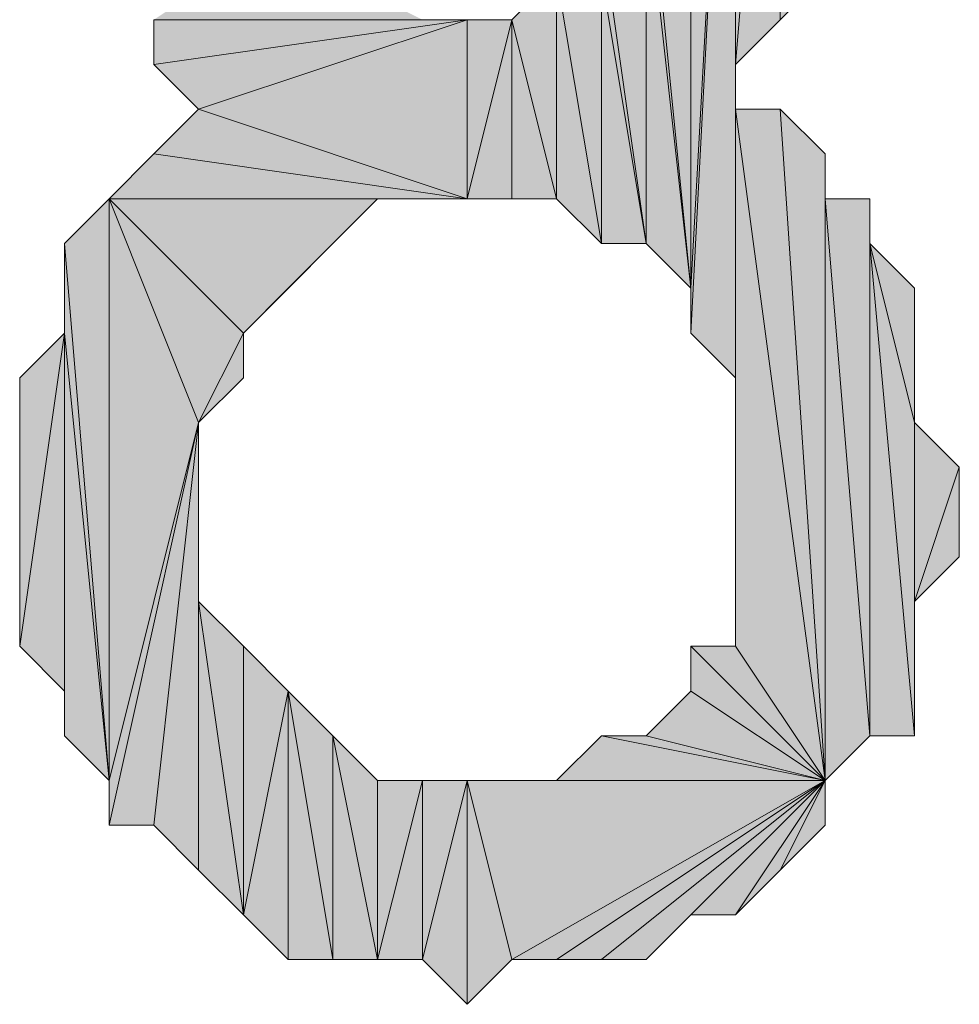
# Model space of a CAD drawing. Units: inches. Extents: x 5 to 292, y -203 to 13.
# Drawn here: x 169 to 170, y -38 to -37 of the extents above; entities that cross this region are included whole.
import ezdxf

# ---------------------------------------------------------------- set-up
doc = ezdxf.new("R2010")
doc.units = ezdxf.units.IN
doc.header["$MEASUREMENT"] = 0
doc.layers.add('Ebene 1', color=7, linetype='Continuous')

# ---------------------------------------------------------------- blocks, each defined once
blk = doc.blocks.new('block 2')
at = {"layer": 'Ebene 1', "true_color": 0x000001}
h = blk.add_hatch(color=178, dxfattribs=at)
h.dxf.hatch_style = 2
h.paths.add_polyline_path([(169.6226, -37.3592), (169.6861, -36.1527), (169.6861, -37.4227)])
h = blk.add_hatch(color=178, dxfattribs=at)
h.dxf.hatch_style = 2
h.paths.add_polyline_path([(169.6226, -37.2957), (169.6226, -37.3592), (169.6861, -36.1527)])
edge = h.paths.add_edge_path()
edge.add_spline(control_points=[(169.6226, -37.3592), (169.6226, -37.3592), (169.6226, -37.2957), (169.6226, -37.2957), (169.6226, -37.2957), (169.6226, -37.3592), (169.6226, -37.3592)], knot_values=[0, 0, 0, 0, 1, 1, 1, 2, 2, 2, 2], degree=3, periodic=1)
h = blk.add_hatch(color=178, dxfattribs=at)
h.dxf.hatch_style = 2
h.paths.add_polyline_path([(169.6861, -36.1527), (169.6226, -36.6607), (169.6226, -36.5337)])
h.paths.add_polyline_path([(169.6226, -37.2957), (169.6861, -36.1527), (169.6226, -36.6607)])
h = blk.add_hatch(color=178, dxfattribs=at)
h.dxf.hatch_style = 2
h.paths.add_polyline_path([(169.6861, -36.9782), (169.6861, -36.1527), (169.7496, -36.2162)])
h.paths.add_polyline_path([(169.6861, -37.4227), (169.6861, -36.9782), (169.6861, -36.1527)])
h.paths.add_polyline_path([(169.6861, -37.8037), (169.6861, -37.4227), (169.6861, -36.9782)])
h = blk.add_hatch(color=178, dxfattribs=at)
h.dxf.hatch_style = 2
h.paths.add_polyline_path([(169.6861, -36.9782), (169.7496, -36.9147), (169.7496, -36.2162)])
h = blk.add_hatch(color=178, dxfattribs=at)
h.dxf.hatch_style = 2
h.paths.add_polyline_path([(169.7496, -36.2162), (169.8131, -36.8512), (169.7496, -36.9147)])
h.paths.add_polyline_path([(169.8131, -36.3432), (169.7496, -36.2162), (169.8131, -36.8512)])
h.paths.add_polyline_path([(169.8131, -36.2797), (169.8131, -36.3432), (169.7496, -36.2162)])
h = blk.add_hatch(color=178, dxfattribs=at)
h.dxf.hatch_style = 2
h.paths.add_polyline_path([(169.5591, -36.6607), (169.6226, -36.6607), (169.6226, -37.2957)])
h = blk.add_hatch(color=178, dxfattribs=at)
h.dxf.hatch_style = 2
h.paths.add_polyline_path([(169.5591, -36.7242), (169.5591, -36.6607), (169.6226, -37.2957)])
edge = h.paths.add_edge_path()
edge.add_spline(control_points=[(169.5591, -36.6607), (169.5591, -36.6607), (169.5591, -36.7242), (169.5591, -36.7242), (169.5591, -36.7242), (169.5591, -36.6607), (169.5591, -36.6607)], knot_values=[0, 0, 0, 0, 1, 1, 1, 2, 2, 2, 2], degree=3, periodic=1)
h = blk.add_hatch(color=178, dxfattribs=at)
h.dxf.hatch_style = 2
h.paths.add_polyline_path([(169.5591, -37.2322), (169.5591, -36.7242), (169.6226, -37.2957)])
h.paths.add_polyline_path([(169.4956, -36.7877), (169.5591, -37.2322), (169.5591, -36.7242)])
h = blk.add_hatch(color=178, dxfattribs=at)
h.dxf.hatch_style = 2
h.paths.add_polyline_path([(168.8606, -36.9147), (169.2416, -36.9147), (169.3051, -36.9147)])
h.paths.add_polyline_path([(169.1146, -36.8512), (168.8606, -36.9147), (169.2416, -36.9147)])
h.paths.add_polyline_path([(169.0511, -36.7877), (169.1146, -36.8512), (168.8606, -36.9147)])
h = blk.add_hatch(color=178, dxfattribs=at)
h.dxf.hatch_style = 2
h.paths.add_polyline_path([(169.4956, -36.8512), (169.4956, -36.7877), (169.5591, -37.2322)])
edge = h.paths.add_edge_path()
edge.add_spline(control_points=[(169.4956, -36.7877), (169.4956, -36.7877), (169.4956, -36.8512), (169.4956, -36.8512), (169.4956, -36.8512), (169.4956, -36.7877), (169.4956, -36.7877)], knot_values=[0, 0, 0, 0, 1, 1, 1, 2, 2, 2, 2], degree=3, periodic=1)
h = blk.add_hatch(color=178, dxfattribs=at)
h.dxf.hatch_style = 2
h.paths.add_polyline_path([(169.3686, -36.9147), (169.4321, -37.1687), (169.4321, -36.8512)])
h.paths.add_polyline_path([(169.3686, -37.1687), (169.3686, -36.9147), (169.4321, -37.1687)])
h = blk.add_hatch(color=178, dxfattribs=at)
h.dxf.hatch_style = 2
h.paths.add_polyline_path([(169.4321, -36.8512), (169.4956, -37.2322), (169.4956, -36.8512)])
h = blk.add_hatch(color=178, dxfattribs=at)
h.dxf.hatch_style = 2
h.paths.add_polyline_path([(169.4321, -37.1687), (169.4321, -36.8512), (169.4956, -37.2322)])
h = blk.add_hatch(color=178, dxfattribs=at)
h.dxf.hatch_style = 2
h.paths.add_polyline_path([(169.4956, -37.2322), (169.4956, -36.8512), (169.5591, -37.2322)])
h = blk.add_hatch(color=178, dxfattribs=at)
h.dxf.hatch_style = 2
h.paths.add_polyline_path([(169.3051, -36.9147), (168.8606, -36.9782), (168.8606, -36.9147)])
h.paths.add_polyline_path([(168.9241, -37.0417), (169.3051, -36.9147), (168.8606, -36.9782)])
h = blk.add_hatch(color=178, dxfattribs=at)
h.dxf.hatch_style = 2
h.paths.add_polyline_path([(168.9241, -37.0417), (169.3051, -36.9147), (169.3051, -37.1687)])
h = blk.add_hatch(color=178, dxfattribs=at)
h.dxf.hatch_style = 2
h.paths.add_polyline_path([(169.3686, -36.9147), (169.3051, -37.1687), (169.3051, -36.9147)])
h.paths.add_polyline_path([(169.3686, -37.1687), (169.3686, -36.9147), (169.3051, -37.1687)])
h = blk.add_hatch(color=178, dxfattribs=at)
h.dxf.hatch_style = 2
h.paths.add_polyline_path([(169.6861, -37.0417), (169.6861, -37.8037), (169.8131, -37.9942)])
h.paths.add_polyline_path([(169.6861, -36.9782), (169.6861, -37.0417), (169.6861, -37.8037)])
h = blk.add_hatch(color=178, dxfattribs=at)
h.dxf.hatch_style = 2
h.paths.add_polyline_path([(169.3051, -37.1687), (168.8606, -37.1052), (168.7971, -37.1687)])
h.paths.add_polyline_path([(168.9241, -37.0417), (169.3051, -37.1687), (168.8606, -37.1052)])
h = blk.add_hatch(color=178, dxfattribs=at)
h.dxf.hatch_style = 2
h.paths.add_polyline_path([(169.6861, -37.0417), (169.7496, -37.0417), (169.8131, -37.9942)])
h = blk.add_hatch(color=178, dxfattribs=at)
h.dxf.hatch_style = 2
h.paths.add_polyline_path([(169.7496, -37.0417), (169.8131, -37.9942), (169.8131, -37.1052)])
h = blk.add_hatch(color=178, dxfattribs=at)
h.dxf.hatch_style = 2
h.paths.add_polyline_path([(169.8131, -37.1687), (169.8131, -37.9942), (169.8766, -37.9307)])
h.paths.add_polyline_path([(169.8131, -37.1052), (169.8131, -37.1687), (169.8131, -37.9942)])
h = blk.add_hatch(color=178, dxfattribs=at)
h.dxf.hatch_style = 2
h.paths.add_polyline_path([(168.7336, -37.2322), (168.7971, -37.1687), (168.7971, -37.9942)])
h = blk.add_hatch(color=178, dxfattribs=at)
h.dxf.hatch_style = 2
h.paths.add_polyline_path([(168.7971, -37.1687), (168.9876, -37.3592), (169.1781, -37.1687)])
h.paths.add_polyline_path([(168.9241, -37.4862), (168.7971, -37.1687), (168.9876, -37.3592)])
h.paths.add_polyline_path([(168.7971, -37.9942), (168.9241, -37.4862), (168.7971, -37.1687)])
h = blk.add_hatch(color=178, dxfattribs=at)
h.dxf.hatch_style = 2
h.paths.add_polyline_path([(168.7971, -37.1687), (169.1781, -37.1687), (169.3051, -37.1687)])
h = blk.add_hatch(color=178, dxfattribs=at)
h.dxf.hatch_style = 2
h.paths.add_polyline_path([(169.1781, -37.1687), (169.0511, -37.2957), (168.9876, -37.3592)])
h.paths.add_polyline_path([(169.1146, -37.2322), (169.1781, -37.1687), (169.0511, -37.2957)])
h = blk.add_hatch(color=178, dxfattribs=at)
h.dxf.hatch_style = 2
h.paths.add_polyline_path([(169.1781, -37.1687), (169.2416, -37.1687), (169.3051, -37.1687)])
h = blk.add_hatch(color=178, dxfattribs=at)
h.dxf.hatch_style = 2
h.paths.add_polyline_path([(169.8131, -37.1687), (169.8766, -37.9307), (169.8766, -37.1687)])
h = blk.add_hatch(color=178, dxfattribs=at)
h.dxf.hatch_style = 2
h.paths.add_polyline_path([(169.8766, -37.2322), (169.8766, -37.9307), (169.9401, -37.9307)])
h.paths.add_polyline_path([(169.8766, -37.1687), (169.8766, -37.2322), (169.8766, -37.9307)])
h = blk.add_hatch(color=178, dxfattribs=at)
h.dxf.hatch_style = 2
h.paths.add_polyline_path([(168.7336, -37.3592), (168.7336, -37.2322), (168.7971, -37.9942)])
edge = h.paths.add_edge_path()
edge.add_spline(control_points=[(168.7336, -37.2322), (168.7336, -37.2322), (168.7336, -37.3592), (168.7336, -37.3592), (168.7336, -37.3592), (168.7336, -37.2322), (168.7336, -37.2322)], knot_values=[0, 0, 0, 0, 1, 1, 1, 2, 2, 2, 2], degree=3, periodic=1)
h = blk.add_hatch(color=178, dxfattribs=at)
h.dxf.hatch_style = 2
h.paths.add_polyline_path([(169.9401, -37.4862), (169.8766, -37.2322), (169.9401, -37.9307)])
h.paths.add_polyline_path([(169.9401, -37.2957), (169.9401, -37.4862), (169.8766, -37.2322)])
h = blk.add_hatch(color=178, dxfattribs=at)
h.dxf.hatch_style = 2
h.paths.add_polyline_path([(168.7336, -37.3592), (168.6701, -37.8037), (168.6701, -37.4227)])
h.paths.add_polyline_path([(168.7336, -37.8672), (168.7336, -37.3592), (168.6701, -37.8037)])
h = blk.add_hatch(color=178, dxfattribs=at)
h.dxf.hatch_style = 2
h.paths.add_polyline_path([(168.7336, -37.9307), (168.7336, -37.3592), (168.7971, -37.9942)])
h = blk.add_hatch(color=178, dxfattribs=at)
h.dxf.hatch_style = 2
h.paths.add_polyline_path([(168.7336, -37.8672), (168.7336, -37.9307), (168.7336, -37.3592)])
edge = h.paths.add_edge_path()
edge.add_spline(control_points=[(168.7336, -37.9307), (168.7336, -37.9307), (168.7336, -37.8672), (168.7336, -37.8672), (168.7336, -37.8672), (168.7336, -37.9307), (168.7336, -37.9307)], knot_values=[0, 0, 0, 0, 1, 1, 1, 2, 2, 2, 2], degree=3, periodic=1)
h = blk.add_hatch(color=178, dxfattribs=at)
h.dxf.hatch_style = 2
h.paths.add_polyline_path([(168.9241, -37.4862), (168.9876, -37.4227), (168.9876, -37.3592)])
h = blk.add_hatch(color=178, dxfattribs=at)
h.dxf.hatch_style = 2
h.paths.add_polyline_path([(168.9241, -37.4862), (168.8606, -38.0577), (168.7971, -38.0577)])
h.paths.add_polyline_path([(168.9241, -38.1212), (168.9241, -37.4862), (168.8606, -38.0577)])
h = blk.add_hatch(color=178, dxfattribs=at)
h.dxf.hatch_style = 2
h.paths.add_polyline_path([(168.7971, -37.9942), (168.7971, -38.0577), (168.9241, -37.4862)])
edge = h.paths.add_edge_path()
edge.add_spline(control_points=[(168.7971, -38.0577), (168.7971, -38.0577), (168.7971, -37.9942), (168.7971, -37.9942), (168.7971, -37.9942), (168.7971, -38.0577), (168.7971, -38.0577)], knot_values=[0, 0, 0, 0, 1, 1, 1, 2, 2, 2, 2], degree=3, periodic=1)
h = blk.add_hatch(color=178, dxfattribs=at)
h.dxf.hatch_style = 2
h.paths.add_polyline_path([(168.9241, -37.7402), (168.9241, -38.1212), (168.9876, -38.1847)])
h.paths.add_polyline_path([(168.9241, -37.4862), (168.9241, -37.7402), (168.9241, -38.1212)])
h = blk.add_hatch(color=178, dxfattribs=at)
h.dxf.hatch_style = 2
h.paths.add_polyline_path([(169.9401, -37.7402), (169.9401, -37.4862), (170.0036, -37.5497)])
h.paths.add_polyline_path([(169.9401, -37.9307), (169.9401, -37.7402), (169.9401, -37.4862)])
h = blk.add_hatch(color=178, dxfattribs=at)
h.dxf.hatch_style = 2
h.paths.add_polyline_path([(169.9401, -37.7402), (170.0036, -37.5497), (170.0036, -37.6767)])
h = blk.add_hatch(color=178, dxfattribs=at)
h.dxf.hatch_style = 2
h.paths.add_polyline_path([(168.9876, -38.1847), (168.9876, -37.8037), (168.9241, -37.7402)])
h.paths.add_polyline_path([(169.0511, -37.8672), (168.9876, -38.1847), (168.9876, -37.8037)])
h.paths.add_polyline_path([(169.0511, -38.2482), (169.0511, -37.8672), (168.9876, -38.1847)])
h = blk.add_hatch(color=178, dxfattribs=at)
h.dxf.hatch_style = 2
h.paths.add_polyline_path([(169.6226, -37.8037), (169.6861, -37.8037), (169.8131, -37.9942)])
h = blk.add_hatch(color=178, dxfattribs=at)
h.dxf.hatch_style = 2
h.paths.add_polyline_path([(169.6226, -37.8672), (169.6226, -37.8037), (169.8131, -37.9942)])
edge = h.paths.add_edge_path()
edge.add_spline(control_points=[(169.6226, -37.8037), (169.6226, -37.8037), (169.6226, -37.8672), (169.6226, -37.8672), (169.6226, -37.8672), (169.6226, -37.8037), (169.6226, -37.8037)], knot_values=[0, 0, 0, 0, 1, 1, 1, 2, 2, 2, 2], degree=3, periodic=1)
h = blk.add_hatch(color=178, dxfattribs=at)
h.dxf.hatch_style = 2
h.paths.add_polyline_path([(169.1146, -38.2482), (169.1146, -37.9307), (169.1781, -38.2482)])
h.paths.add_polyline_path([(169.0511, -37.8672), (169.1146, -38.2482), (169.1146, -37.9307)])
h.paths.add_polyline_path([(169.0511, -38.2482), (169.0511, -37.8672), (169.1146, -38.2482)])
h = blk.add_hatch(color=178, dxfattribs=at)
h.dxf.hatch_style = 2
h.paths.add_polyline_path([(169.5591, -37.9307), (169.6226, -37.8672), (169.8131, -37.9942)])
h = blk.add_hatch(color=178, dxfattribs=at)
h.dxf.hatch_style = 2
h.paths.add_polyline_path([(169.1781, -37.9942), (169.1781, -38.2482), (169.2416, -37.9942)])
h.paths.add_polyline_path([(169.1146, -37.9307), (169.1781, -37.9942), (169.1781, -38.2482)])
h = blk.add_hatch(color=178, dxfattribs=at)
h.dxf.hatch_style = 2
h.paths.add_polyline_path([(169.4321, -37.9942), (169.4956, -37.9307), (169.8131, -37.9942)])
h = blk.add_hatch(color=178, dxfattribs=at)
h.dxf.hatch_style = 2
h.paths.add_polyline_path([(169.4956, -37.9307), (169.5591, -37.9307), (169.8131, -37.9942)])
h = blk.add_hatch(color=178, dxfattribs=at)
h.dxf.hatch_style = 2
h.paths.add_polyline_path([(169.2416, -37.9942), (169.2416, -38.2482), (169.3051, -37.9942)])
h.paths.add_polyline_path([(169.1781, -38.2482), (169.2416, -37.9942), (169.2416, -38.2482)])
h = blk.add_hatch(color=178, dxfattribs=at)
h.dxf.hatch_style = 2
h.paths.add_polyline_path([(169.3051, -37.9942), (169.3051, -38.3117), (169.2416, -38.2482)])
h.paths.add_polyline_path([(169.3686, -38.2482), (169.3051, -37.9942), (169.3051, -38.3117)])
h.paths.add_polyline_path([(169.8131, -37.9942), (169.3686, -38.2482), (169.3051, -37.9942)])
h.paths.add_polyline_path([(169.4321, -38.2482), (169.8131, -37.9942), (169.3686, -38.2482)])
h = blk.add_hatch(color=178, dxfattribs=at)
h.dxf.hatch_style = 2
h.paths.add_polyline_path([(169.3051, -37.9942), (169.3686, -37.9942), (169.8131, -37.9942)])
h = blk.add_hatch(color=178, dxfattribs=at)
h.dxf.hatch_style = 2
h.paths.add_polyline_path([(169.3686, -37.9942), (169.4321, -37.9942), (169.8131, -37.9942)])
h = blk.add_hatch(color=178, dxfattribs=at)
h.dxf.hatch_style = 2
h.paths.add_polyline_path([(169.8131, -37.9942), (169.4956, -38.2482), (169.4321, -38.2482)])
h.paths.add_polyline_path([(169.5591, -38.2482), (169.8131, -37.9942), (169.4956, -38.2482)])
h = blk.add_hatch(color=178, dxfattribs=at)
h.dxf.hatch_style = 2
h.paths.add_polyline_path([(169.8131, -37.9942), (169.6226, -38.1847), (169.5591, -38.2482)])
h.paths.add_polyline_path([(169.6861, -38.1847), (169.8131, -37.9942), (169.6226, -38.1847)])
h = blk.add_hatch(color=178, dxfattribs=at)
h.dxf.hatch_style = 2
h.paths.add_polyline_path([(169.7496, -38.1212), (169.8131, -37.9942), (169.8131, -38.0577)])
h.paths.add_polyline_path([(169.6861, -38.1847), (169.7496, -38.1212), (169.8131, -37.9942)])
at = {"layer": 'Ebene 1', "lineweight": 0}
for points in [[(169.6226, -37.3592), (169.6861, -36.1527), (169.6861, -37.4227), (169.6226, -37.3592)], [(169.6226, -37.2957), (169.6226, -37.3592), (169.6861, -36.1527), (169.6226, -37.2957)], [(169.6226, -37.2957), (169.6861, -36.1527), (169.6226, -36.6607), (169.6226, -37.2957)], [(169.6861, -36.9782), (169.6861, -36.1527), (169.7496, -36.2162), (169.6861, -36.9782)], [(169.6861, -37.4227), (169.6861, -36.9782), (169.6861, -36.1527), (169.6861, -37.4227)], [(169.6861, -36.9782), (169.7496, -36.9147), (169.7496, -36.2162), (169.6861, -36.9782)], [(169.7496, -36.2162), (169.8131, -36.8512), (169.7496, -36.9147), (169.7496, -36.2162)], [(169.5591, -36.6607), (169.6226, -36.6607), (169.6226, -37.2957), (169.5591, -36.6607)], [(169.5591, -36.7242), (169.5591, -36.6607), (169.6226, -37.2957), (169.5591, -36.7242)], [(169.4956, -36.7877), (169.5591, -37.2322), (169.5591, -36.7242), (169.4956, -36.7877)], [(169.5591, -37.2322), (169.5591, -36.7242), (169.6226, -37.2957), (169.5591, -37.2322)], [(169.4956, -36.8512), (169.4956, -36.7877), (169.5591, -37.2322), (169.4956, -36.8512)], [(169.3686, -36.9147), (169.4321, -37.1687), (169.4321, -36.8512), (169.3686, -36.9147)], [(169.4321, -36.8512), (169.4956, -37.2322), (169.4956, -36.8512), (169.4321, -36.8512)], [(169.4321, -37.1687), (169.4321, -36.8512), (169.4956, -37.2322), (169.4321, -37.1687)], [(169.4956, -37.2322), (169.4956, -36.8512), (169.5591, -37.2322), (169.4956, -37.2322)], [(168.8606, -36.9147), (169.2416, -36.9147), (169.3051, -36.9147), (168.8606, -36.9147)], [(169.3051, -36.9147), (168.8606, -36.9782), (168.8606, -36.9147), (169.3051, -36.9147)], [(168.9241, -37.0417), (169.3051, -36.9147), (168.8606, -36.9782), (168.9241, -37.0417)], [(168.9241, -37.0417), (169.3051, -36.9147), (169.3051, -37.1687), (168.9241, -37.0417)], [(169.3686, -36.9147), (169.3051, -37.1687), (169.3051, -36.9147), (169.3686, -36.9147)], [(169.3686, -37.1687), (169.3686, -36.9147), (169.3051, -37.1687), (169.3686, -37.1687)], [(169.3686, -37.1687), (169.3686, -36.9147), (169.4321, -37.1687), (169.3686, -37.1687)], [(169.6861, -36.9782), (169.6861, -37.0417), (169.6861, -37.8037), (169.6861, -36.9782)], [(169.6861, -37.8037), (169.6861, -37.4227), (169.6861, -36.9782), (169.6861, -37.8037)], [(168.9241, -37.0417), (169.3051, -37.1687), (168.8606, -37.1052), (168.9241, -37.0417)], [(169.6861, -37.0417), (169.7496, -37.0417), (169.8131, -37.9942), (169.6861, -37.0417)], [(169.6861, -37.0417), (169.6861, -37.8037), (169.8131, -37.9942), (169.6861, -37.0417)], [(169.7496, -37.0417), (169.8131, -37.9942), (169.8131, -37.1052), (169.7496, -37.0417)], [(169.3051, -37.1687), (168.8606, -37.1052), (168.7971, -37.1687), (169.3051, -37.1687)], [(169.8131, -37.1052), (169.8131, -37.1687), (169.8131, -37.9942), (169.8131, -37.1052)], [(168.7336, -37.2322), (168.7971, -37.1687), (168.7971, -37.9942), (168.7336, -37.2322)], [(168.7971, -37.1687), (168.9876, -37.3592), (169.1781, -37.1687), (168.7971, -37.1687)], [(168.9241, -37.4862), (168.7971, -37.1687), (168.9876, -37.3592), (168.9241, -37.4862)], [(168.7971, -37.9942), (168.9241, -37.4862), (168.7971, -37.1687), (168.7971, -37.9942)], [(168.7971, -37.1687), (169.1781, -37.1687), (169.3051, -37.1687), (168.7971, -37.1687)], [(169.1781, -37.1687), (169.0511, -37.2957), (168.9876, -37.3592), (169.1781, -37.1687)], [(169.1146, -37.2322), (169.1781, -37.1687), (169.0511, -37.2957), (169.1146, -37.2322)], [(169.1781, -37.1687), (169.2416, -37.1687), (169.3051, -37.1687), (169.1781, -37.1687)], [(169.8131, -37.1687), (169.8766, -37.9307), (169.8766, -37.1687), (169.8131, -37.1687)], [(169.8131, -37.1687), (169.8131, -37.9942), (169.8766, -37.9307), (169.8131, -37.1687)], [(169.8766, -37.1687), (169.8766, -37.2322), (169.8766, -37.9307), (169.8766, -37.1687)], [(168.7336, -37.3592), (168.7336, -37.2322), (168.7971, -37.9942), (168.7336, -37.3592)], [(169.9401, -37.4862), (169.8766, -37.2322), (169.9401, -37.9307), (169.9401, -37.4862)], [(169.9401, -37.2957), (169.9401, -37.4862), (169.8766, -37.2322), (169.9401, -37.2957)], [(169.8766, -37.2322), (169.8766, -37.9307), (169.9401, -37.9307), (169.8766, -37.2322)], [(168.7336, -37.3592), (168.6701, -37.8037), (168.6701, -37.4227), (168.7336, -37.3592)], [(168.7336, -37.8672), (168.7336, -37.3592), (168.6701, -37.8037), (168.7336, -37.8672)], [(168.7336, -37.9307), (168.7336, -37.3592), (168.7971, -37.9942), (168.7336, -37.9307)], [(168.7336, -37.8672), (168.7336, -37.9307), (168.7336, -37.3592), (168.7336, -37.8672)], [(168.9241, -37.4862), (168.9876, -37.4227), (168.9876, -37.3592), (168.9241, -37.4862)], [(168.9241, -37.4862), (168.8606, -38.0577), (168.7971, -38.0577), (168.9241, -37.4862)], [(168.7971, -37.9942), (168.7971, -38.0577), (168.9241, -37.4862), (168.7971, -37.9942)], [(168.9241, -38.1212), (168.9241, -37.4862), (168.8606, -38.0577), (168.9241, -38.1212)], [(168.9241, -37.4862), (168.9241, -37.7402), (168.9241, -38.1212), (168.9241, -37.4862)], [(169.9401, -37.7402), (169.9401, -37.4862), (170.0036, -37.5497), (169.9401, -37.7402)], [(169.9401, -37.9307), (169.9401, -37.7402), (169.9401, -37.4862), (169.9401, -37.9307)], [(169.9401, -37.7402), (170.0036, -37.5497), (170.0036, -37.6767), (169.9401, -37.7402)], [(168.9876, -38.1847), (168.9876, -37.8037), (168.9241, -37.7402), (168.9876, -38.1847)], [(168.9241, -37.7402), (168.9241, -38.1212), (168.9876, -38.1847), (168.9241, -37.7402)], [(169.0511, -37.8672), (168.9876, -38.1847), (168.9876, -37.8037), (169.0511, -37.8672)], [(169.6226, -37.8037), (169.6861, -37.8037), (169.8131, -37.9942), (169.6226, -37.8037)], [(169.6226, -37.8672), (169.6226, -37.8037), (169.8131, -37.9942), (169.6226, -37.8672)], [(169.0511, -38.2482), (169.0511, -37.8672), (168.9876, -38.1847), (169.0511, -38.2482)], [(169.0511, -37.8672), (169.1146, -38.2482), (169.1146, -37.9307), (169.0511, -37.8672)], [(169.0511, -38.2482), (169.0511, -37.8672), (169.1146, -38.2482), (169.0511, -38.2482)], [(169.5591, -37.9307), (169.6226, -37.8672), (169.8131, -37.9942), (169.5591, -37.9307)], [(169.1146, -37.9307), (169.1781, -37.9942), (169.1781, -38.2482), (169.1146, -37.9307)], [(169.1146, -38.2482), (169.1146, -37.9307), (169.1781, -38.2482), (169.1146, -38.2482)], [(169.4321, -37.9942), (169.4956, -37.9307), (169.8131, -37.9942), (169.4321, -37.9942)], [(169.4956, -37.9307), (169.5591, -37.9307), (169.8131, -37.9942), (169.4956, -37.9307)], [(169.1781, -38.2482), (169.2416, -37.9942), (169.2416, -38.2482), (169.1781, -38.2482)], [(169.1781, -37.9942), (169.1781, -38.2482), (169.2416, -37.9942), (169.1781, -37.9942)], [(169.3051, -37.9942), (169.3051, -38.3117), (169.2416, -38.2482), (169.3051, -37.9942)], [(169.2416, -37.9942), (169.2416, -38.2482), (169.3051, -37.9942), (169.2416, -37.9942)], [(169.3686, -38.2482), (169.3051, -37.9942), (169.3051, -38.3117), (169.3686, -38.2482)], [(169.8131, -37.9942), (169.3686, -38.2482), (169.3051, -37.9942), (169.8131, -37.9942)], [(169.3051, -37.9942), (169.3686, -37.9942), (169.8131, -37.9942), (169.3051, -37.9942)], [(169.4321, -38.2482), (169.8131, -37.9942), (169.3686, -38.2482), (169.4321, -38.2482)], [(169.3686, -37.9942), (169.4321, -37.9942), (169.8131, -37.9942), (169.3686, -37.9942)], [(169.8131, -37.9942), (169.4956, -38.2482), (169.4321, -38.2482), (169.8131, -37.9942)], [(169.5591, -38.2482), (169.8131, -37.9942), (169.4956, -38.2482), (169.5591, -38.2482)], [(169.8131, -37.9942), (169.6226, -38.1847), (169.5591, -38.2482), (169.8131, -37.9942)], [(169.6861, -38.1847), (169.8131, -37.9942), (169.6226, -38.1847), (169.6861, -38.1847)], [(169.6861, -38.1847), (169.7496, -38.1212), (169.8131, -37.9942), (169.6861, -38.1847)], [(169.7496, -38.1212), (169.8131, -37.9942), (169.8131, -38.0577), (169.7496, -38.1212)]]:
    blk.add_lwpolyline(points, dxfattribs=at)
at = {"layer": 'Ebene 1', "color": 178, "lineweight": 13, "true_color": 0x000001}
for points in [[(169.6226, -37.3592), (169.6861, -36.1527), (169.6861, -37.4227), (169.6226, -37.3592)], [(169.6226, -37.2957), (169.6226, -37.3592), (169.6861, -36.1527), (169.6226, -37.2957)], [(169.6226, -37.2957), (169.6861, -36.1527), (169.6226, -36.6607), (169.6226, -37.2957)], [(169.6861, -36.9782), (169.6861, -36.1527), (169.7496, -36.2162), (169.6861, -36.9782)], [(169.6861, -37.4227), (169.6861, -36.9782), (169.6861, -36.1527), (169.6861, -37.4227)], [(169.6861, -36.9782), (169.7496, -36.9147), (169.7496, -36.2162), (169.6861, -36.9782)], [(169.7496, -36.2162), (169.8131, -36.8512), (169.7496, -36.9147), (169.7496, -36.2162)], [(169.5591, -36.6607), (169.6226, -36.6607), (169.6226, -37.2957), (169.5591, -36.6607)], [(169.5591, -36.7242), (169.5591, -36.6607), (169.6226, -37.2957), (169.5591, -36.7242)], [(169.4956, -36.7877), (169.5591, -37.2322), (169.5591, -36.7242), (169.4956, -36.7877)], [(169.5591, -37.2322), (169.5591, -36.7242), (169.6226, -37.2957), (169.5591, -37.2322)], [(169.4956, -36.8512), (169.4956, -36.7877), (169.5591, -37.2322), (169.4956, -36.8512)], [(169.3686, -36.9147), (169.4321, -37.1687), (169.4321, -36.8512), (169.3686, -36.9147)], [(169.4321, -36.8512), (169.4956, -37.2322), (169.4956, -36.8512), (169.4321, -36.8512)], [(169.4321, -37.1687), (169.4321, -36.8512), (169.4956, -37.2322), (169.4321, -37.1687)], [(169.4956, -37.2322), (169.4956, -36.8512), (169.5591, -37.2322), (169.4956, -37.2322)], [(168.8606, -36.9147), (169.2416, -36.9147), (169.3051, -36.9147), (168.8606, -36.9147)], [(169.3051, -36.9147), (168.8606, -36.9782), (168.8606, -36.9147), (169.3051, -36.9147)], [(168.9241, -37.0417), (169.3051, -36.9147), (168.8606, -36.9782), (168.9241, -37.0417)], [(168.9241, -37.0417), (169.3051, -36.9147), (169.3051, -37.1687), (168.9241, -37.0417)], [(169.3686, -36.9147), (169.3051, -37.1687), (169.3051, -36.9147), (169.3686, -36.9147)], [(169.3686, -37.1687), (169.3686, -36.9147), (169.3051, -37.1687), (169.3686, -37.1687)], [(169.3686, -37.1687), (169.3686, -36.9147), (169.4321, -37.1687), (169.3686, -37.1687)], [(169.6861, -36.9782), (169.6861, -37.0417), (169.6861, -37.8037), (169.6861, -36.9782)], [(169.6861, -37.8037), (169.6861, -37.4227), (169.6861, -36.9782), (169.6861, -37.8037)], [(168.9241, -37.0417), (169.3051, -37.1687), (168.8606, -37.1052), (168.9241, -37.0417)], [(169.6861, -37.0417), (169.7496, -37.0417), (169.8131, -37.9942), (169.6861, -37.0417)], [(169.6861, -37.0417), (169.6861, -37.8037), (169.8131, -37.9942), (169.6861, -37.0417)], [(169.7496, -37.0417), (169.8131, -37.9942), (169.8131, -37.1052), (169.7496, -37.0417)], [(169.3051, -37.1687), (168.8606, -37.1052), (168.7971, -37.1687), (169.3051, -37.1687)], [(169.8131, -37.1052), (169.8131, -37.1687), (169.8131, -37.9942), (169.8131, -37.1052)], [(168.7336, -37.2322), (168.7971, -37.1687), (168.7971, -37.9942), (168.7336, -37.2322)], [(168.7971, -37.1687), (168.9876, -37.3592), (169.1781, -37.1687), (168.7971, -37.1687)], [(168.9241, -37.4862), (168.7971, -37.1687), (168.9876, -37.3592), (168.9241, -37.4862)], [(168.7971, -37.9942), (168.9241, -37.4862), (168.7971, -37.1687), (168.7971, -37.9942)], [(168.7971, -37.1687), (169.1781, -37.1687), (169.3051, -37.1687), (168.7971, -37.1687)], [(169.1781, -37.1687), (169.0511, -37.2957), (168.9876, -37.3592), (169.1781, -37.1687)], [(169.1146, -37.2322), (169.1781, -37.1687), (169.0511, -37.2957), (169.1146, -37.2322)], [(169.1781, -37.1687), (169.2416, -37.1687), (169.3051, -37.1687), (169.1781, -37.1687)], [(169.8131, -37.1687), (169.8766, -37.9307), (169.8766, -37.1687), (169.8131, -37.1687)], [(169.8131, -37.1687), (169.8131, -37.9942), (169.8766, -37.9307), (169.8131, -37.1687)], [(169.8766, -37.1687), (169.8766, -37.2322), (169.8766, -37.9307), (169.8766, -37.1687)], [(168.7336, -37.3592), (168.7336, -37.2322), (168.7971, -37.9942), (168.7336, -37.3592)], [(169.9401, -37.4862), (169.8766, -37.2322), (169.9401, -37.9307), (169.9401, -37.4862)], [(169.9401, -37.2957), (169.9401, -37.4862), (169.8766, -37.2322), (169.9401, -37.2957)], [(169.8766, -37.2322), (169.8766, -37.9307), (169.9401, -37.9307), (169.8766, -37.2322)], [(168.7336, -37.3592), (168.6701, -37.8037), (168.6701, -37.4227), (168.7336, -37.3592)], [(168.7336, -37.8672), (168.7336, -37.3592), (168.6701, -37.8037), (168.7336, -37.8672)], [(168.7336, -37.9307), (168.7336, -37.3592), (168.7971, -37.9942), (168.7336, -37.9307)], [(168.7336, -37.8672), (168.7336, -37.9307), (168.7336, -37.3592), (168.7336, -37.8672)], [(168.9241, -37.4862), (168.9876, -37.4227), (168.9876, -37.3592), (168.9241, -37.4862)], [(168.9241, -37.4862), (168.8606, -38.0577), (168.7971, -38.0577), (168.9241, -37.4862)], [(168.7971, -37.9942), (168.7971, -38.0577), (168.9241, -37.4862), (168.7971, -37.9942)], [(168.9241, -38.1212), (168.9241, -37.4862), (168.8606, -38.0577), (168.9241, -38.1212)], [(168.9241, -37.4862), (168.9241, -37.7402), (168.9241, -38.1212), (168.9241, -37.4862)], [(169.9401, -37.7402), (169.9401, -37.4862), (170.0036, -37.5497), (169.9401, -37.7402)], [(169.9401, -37.9307), (169.9401, -37.7402), (169.9401, -37.4862), (169.9401, -37.9307)], [(169.9401, -37.7402), (170.0036, -37.5497), (170.0036, -37.6767), (169.9401, -37.7402)], [(168.9876, -38.1847), (168.9876, -37.8037), (168.9241, -37.7402), (168.9876, -38.1847)], [(168.9241, -37.7402), (168.9241, -38.1212), (168.9876, -38.1847), (168.9241, -37.7402)], [(169.0511, -37.8672), (168.9876, -38.1847), (168.9876, -37.8037), (169.0511, -37.8672)], [(169.6226, -37.8037), (169.6861, -37.8037), (169.8131, -37.9942), (169.6226, -37.8037)], [(169.6226, -37.8672), (169.6226, -37.8037), (169.8131, -37.9942), (169.6226, -37.8672)], [(169.0511, -38.2482), (169.0511, -37.8672), (168.9876, -38.1847), (169.0511, -38.2482)], [(169.0511, -37.8672), (169.1146, -38.2482), (169.1146, -37.9307), (169.0511, -37.8672)], [(169.0511, -38.2482), (169.0511, -37.8672), (169.1146, -38.2482), (169.0511, -38.2482)], [(169.5591, -37.9307), (169.6226, -37.8672), (169.8131, -37.9942), (169.5591, -37.9307)], [(169.1146, -37.9307), (169.1781, -37.9942), (169.1781, -38.2482), (169.1146, -37.9307)], [(169.1146, -38.2482), (169.1146, -37.9307), (169.1781, -38.2482), (169.1146, -38.2482)], [(169.4321, -37.9942), (169.4956, -37.9307), (169.8131, -37.9942), (169.4321, -37.9942)], [(169.4956, -37.9307), (169.5591, -37.9307), (169.8131, -37.9942), (169.4956, -37.9307)], [(169.1781, -38.2482), (169.2416, -37.9942), (169.2416, -38.2482), (169.1781, -38.2482)], [(169.1781, -37.9942), (169.1781, -38.2482), (169.2416, -37.9942), (169.1781, -37.9942)], [(169.3051, -37.9942), (169.3051, -38.3117), (169.2416, -38.2482), (169.3051, -37.9942)], [(169.2416, -37.9942), (169.2416, -38.2482), (169.3051, -37.9942), (169.2416, -37.9942)], [(169.3686, -38.2482), (169.3051, -37.9942), (169.3051, -38.3117), (169.3686, -38.2482)], [(169.8131, -37.9942), (169.3686, -38.2482), (169.3051, -37.9942), (169.8131, -37.9942)], [(169.3051, -37.9942), (169.3686, -37.9942), (169.8131, -37.9942), (169.3051, -37.9942)], [(169.4321, -38.2482), (169.8131, -37.9942), (169.3686, -38.2482), (169.4321, -38.2482)], [(169.3686, -37.9942), (169.4321, -37.9942), (169.8131, -37.9942), (169.3686, -37.9942)], [(169.8131, -37.9942), (169.4956, -38.2482), (169.4321, -38.2482), (169.8131, -37.9942)], [(169.5591, -38.2482), (169.8131, -37.9942), (169.4956, -38.2482), (169.5591, -38.2482)], [(169.8131, -37.9942), (169.6226, -38.1847), (169.5591, -38.2482), (169.8131, -37.9942)], [(169.6861, -38.1847), (169.8131, -37.9942), (169.6226, -38.1847), (169.6861, -38.1847)], [(169.6861, -38.1847), (169.7496, -38.1212), (169.8131, -37.9942), (169.6861, -38.1847)], [(169.7496, -38.1212), (169.8131, -37.9942), (169.8131, -38.0577), (169.7496, -38.1212)]]:
    blk.add_lwpolyline(points, dxfattribs=at)
at = {"layer": 'Ebene 1', "lineweight": 0}
for points in [[(168.7336, -37.2322), (168.7336, -37.2322), (168.7336, -37.3592), (168.7336, -37.3592), (168.7336, -37.3592), (168.7336, -37.2322), (168.7336, -37.2322)], [(169.6226, -37.3592), (169.6226, -37.3592), (169.6226, -37.2957), (169.6226, -37.2957), (169.6226, -37.2957), (169.6226, -37.3592), (169.6226, -37.3592)], [(169.6226, -37.8037), (169.6226, -37.8037), (169.6226, -37.8672), (169.6226, -37.8672), (169.6226, -37.8672), (169.6226, -37.8037), (169.6226, -37.8037)], [(168.7336, -37.9307), (168.7336, -37.9307), (168.7336, -37.8672), (168.7336, -37.8672), (168.7336, -37.8672), (168.7336, -37.9307), (168.7336, -37.9307)], [(168.7971, -38.0577), (168.7971, -38.0577), (168.7971, -37.9942), (168.7971, -37.9942), (168.7971, -37.9942), (168.7971, -38.0577), (168.7971, -38.0577)]]:
    blk.add_open_spline(points, degree=3, knots=[0, 0, 0, 0, 1, 1, 1, 2, 2, 2, 2], dxfattribs=at)
at = {"layer": 'Ebene 1', "color": 178, "lineweight": 13, "true_color": 0x000001}
for points in [[(168.7336, -37.2322), (168.7336, -37.2322), (168.7336, -37.3592), (168.7336, -37.3592), (168.7336, -37.3592), (168.7336, -37.2322), (168.7336, -37.2322)], [(169.6226, -37.3592), (169.6226, -37.3592), (169.6226, -37.2957), (169.6226, -37.2957), (169.6226, -37.2957), (169.6226, -37.3592), (169.6226, -37.3592)], [(169.6226, -37.8037), (169.6226, -37.8037), (169.6226, -37.8672), (169.6226, -37.8672), (169.6226, -37.8672), (169.6226, -37.8037), (169.6226, -37.8037)], [(168.7336, -37.9307), (168.7336, -37.9307), (168.7336, -37.8672), (168.7336, -37.8672), (168.7336, -37.8672), (168.7336, -37.9307), (168.7336, -37.9307)], [(168.7971, -38.0577), (168.7971, -38.0577), (168.7971, -37.9942), (168.7971, -37.9942), (168.7971, -37.9942), (168.7971, -38.0577), (168.7971, -38.0577)]]:
    blk.add_open_spline(points, degree=3, knots=[0, 0, 0, 0, 1, 1, 1, 2, 2, 2, 2], dxfattribs=at)

msp = doc.modelspace()

# ---------------------------------------------------------------- block references
at = {"layer": 'Ebene 1'}
msp.add_blockref('block 2', (0, 0), dxfattribs=at)

doc.saveas('drawing.dxf')
